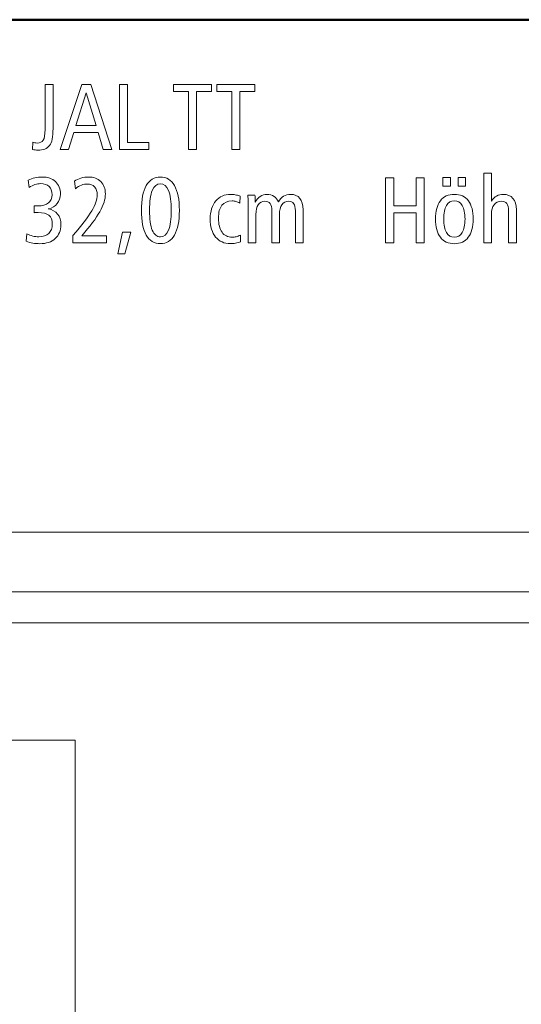
# Model space of a CAD drawing. Units: centimetres. Extents: x -8.8 to 8.8, y -14 to 13.9.
# Drawn here: x -0.3 to 4.1, y 5.3 to 13.9 of the extents above; entities that cross this region are included whole.
import ezdxf
from ezdxf.lldxf.tags import DXFTag

# ---------------------------------------------------------------- set-up
doc = ezdxf.new("R2010")
doc.units = ezdxf.units.CM
doc.header["$MEASUREMENT"] = 0
doc.layers.add('Ebene 1', color=7, linetype='Continuous')
tags = doc.linetypes.add('New Line21', pattern=[0.3, 0.2, -0.1]).pattern_tags.tags
tags[6:7] = [DXFTag(74, 4), DXFTag(75, 0), DXFTag(340, '0'), DXFTag(46, 1.0), DXFTag(50, 0.0), DXFTag(44, 0.0), DXFTag(45, 0.0)]
tags[4:5] = [DXFTag(74, 4), DXFTag(75, 0), DXFTag(340, '0'), DXFTag(46, 1.0), DXFTag(50, 0.0), DXFTag(44, 0.0), DXFTag(45, 0.0)]

msp = doc.modelspace()

# ---------------------------------------------------------------- linework, layer by layer
at = {"layer": 'Ebene 1', "color": 242, "lineweight": 50}
msp.add_open_spline([(-7.74525, 13.94876), (-7.74525, 13.94876), (8.75475, 13.94876), (8.75475, 13.94876), (8.75475, 13.94876), (8.75475, 13.94876), (8.75475, -9.35128), (8.75475, -9.35128), (8.75475, -9.35128), (8.75475, -9.35128), (-8.74525, -9.35128), (-8.74525, -9.35128), (-8.74525, -9.35128), (-8.74525, -9.35128), (-8.74525, 11.94876), (-8.74525, 11.94876), (-8.74525, 11.94876), (-8.74525, 11.94876), (-7.74525, 13.94876), (-7.74525, 13.94876)], degree=3, knots=[0, 0, 0, 0, 0.1666667, 0.1666667, 0.1666667, 0.1666667, 0.3333333, 0.3333333, 0.3333333, 0.3333333, 0.5, 0.5, 0.5, 0.5, 0.6666667, 0.6666667, 0.6666667, 0.6666667, 1, 1, 1, 1], dxfattribs=at)
at = {"layer": 'Ebene 1', "color": 250, "lineweight": 9}
for points, knots in [([(-0.04421, 13.37742), (-0.04421, 13.37742), (0.02657, 13.37742), (0.02657, 13.37742), (0.02657, 13.37742), (0.02657, 13.37742), (0.02657, 12.98922), (0.02657, 12.98922), (0.02657, 12.98922), (0.02657, 12.91679), (0.01629, 12.86686), (-0.00415, 12.8397), (-0.00415, 12.8397), (-0.02459, 12.8124), (-0.0593, 12.79883), (-0.10827, 12.79883), (-0.10827, 12.79883), (-0.11581, 12.79883), (-0.12349, 12.79952), (-0.13118, 12.80075), (-0.13118, 12.80075), (-0.13899, 12.80199), (-0.14668, 12.80377), (-0.15449, 12.80624), (-0.15449, 12.80624), (-0.15449, 12.80624), (-0.15285, 12.86906), (-0.15285, 12.86906), (-0.15285, 12.86906), (-0.14626, 12.86659), (-0.13968, 12.86494), (-0.13337, 12.86384), (-0.13337, 12.86384), (-0.1272, 12.86275), (-0.12089, 12.8622), (-0.11471, 12.8622), (-0.11471, 12.8622), (-0.08879, 12.8622), (-0.07054, 12.87029), (-0.05998, 12.88634), (-0.05998, 12.88634), (-0.04942, 12.90239), (-0.04421, 12.93435), (-0.04421, 12.98236), (-0.04421, 12.98236), (-0.04421, 12.98236), (-0.04421, 13.37742), (-0.04421, 13.37742)], [0, 0, 0, 0, 0.0769231, 0.0769231, 0.0769231, 0.0769231, 0.1538462, 0.1538462, 0.1538462, 0.1538462, 0.2307692, 0.2307692, 0.2307692, 0.2307692, 0.3076923, 0.3076923, 0.3076923, 0.3076923, 0.3846154, 0.3846154, 0.3846154, 0.3846154, 0.4615385, 0.4615385, 0.4615385, 0.4615385, 0.5384615, 0.5384615, 0.5384615, 0.5384615, 0.6153846, 0.6153846, 0.6153846, 0.6153846, 0.6923077, 0.6923077, 0.6923077, 0.6923077, 0.7692308, 0.7692308, 0.7692308, 0.7692308, 0.8461538, 0.8461538, 0.8461538, 0.8461538, 1, 1, 1, 1]), ([(0.28062, 13.37742), (0.28062, 13.37742), (0.36059, 13.37742), (0.36059, 13.37742), (0.36059, 13.37742), (0.36059, 13.37742), (0.54413, 12.80624), (0.54413, 12.80624), (0.54413, 12.80624), (0.54413, 12.80624), (0.46827, 12.80624), (0.46827, 12.80624), (0.46827, 12.80624), (0.46827, 12.80624), (0.42479, 12.95602), (0.42479, 12.95602), (0.42479, 12.95602), (0.42479, 12.95602), (0.20833, 12.95602), (0.20833, 12.95602), (0.20833, 12.95602), (0.20833, 12.95602), (0.1621, 12.80624), (0.1621, 12.80624), (0.1621, 12.80624), (0.1621, 12.80624), (0.09064, 12.80624), (0.09064, 12.80624), (0.09064, 12.80624), (0.09064, 12.80624), (0.28062, 13.37742), (0.28062, 13.37742)], [0, 0, 0, 0, 0.1111111, 0.1111111, 0.1111111, 0.1111111, 0.2222222, 0.2222222, 0.2222222, 0.2222222, 0.3333333, 0.3333333, 0.3333333, 0.3333333, 0.4444444, 0.4444444, 0.4444444, 0.4444444, 0.5555556, 0.5555556, 0.5555556, 0.5555556, 0.6666667, 0.6666667, 0.6666667, 0.6666667, 0.7777778, 0.7777778, 0.7777778, 0.7777778, 1, 1, 1, 1]), ([(0.61176, 13.37742), (0.61176, 13.37742), (0.68254, 13.37742), (0.68254, 13.37742), (0.68254, 13.37742), (0.68254, 13.37742), (0.68254, 12.86796), (0.68254, 12.86796), (0.68254, 12.86796), (0.68254, 12.86796), (0.87019, 12.86796), (0.87019, 12.86796), (0.87019, 12.86796), (0.87019, 12.86796), (0.87019, 12.80624), (0.87019, 12.80624), (0.87019, 12.80624), (0.87019, 12.80624), (0.61176, 12.80624), (0.61176, 12.80624), (0.61176, 12.80624), (0.61176, 12.80624), (0.61176, 13.37742), (0.61176, 13.37742)], [0, 0, 0, 0, 0.1428571, 0.1428571, 0.1428571, 0.1428571, 0.2857143, 0.2857143, 0.2857143, 0.2857143, 0.4285714, 0.4285714, 0.4285714, 0.4285714, 0.5714286, 0.5714286, 0.5714286, 0.5714286, 0.7142857, 0.7142857, 0.7142857, 0.7142857, 1, 1, 1, 1]), ([(1.08844, 13.37742), (1.08844, 13.37742), (1.42095, 13.37742), (1.42095, 13.37742), (1.42095, 13.37742), (1.42095, 13.37742), (1.42095, 13.31651), (1.42095, 13.31651), (1.42095, 13.31651), (1.42095, 13.31651), (1.29009, 13.31651), (1.29009, 13.31651), (1.29009, 13.31651), (1.29009, 13.31651), (1.29009, 12.80624), (1.29009, 12.80624), (1.29009, 12.80624), (1.29009, 12.80624), (1.21931, 12.80624), (1.21931, 12.80624), (1.21931, 12.80624), (1.21931, 12.80624), (1.21931, 13.31651), (1.21931, 13.31651), (1.21931, 13.31651), (1.21931, 13.31651), (1.08844, 13.31651), (1.08844, 13.31651), (1.08844, 13.31651), (1.08844, 13.31651), (1.08844, 13.37742), (1.08844, 13.37742)], [0, 0, 0, 0, 0.1111111, 0.1111111, 0.1111111, 0.1111111, 0.2222222, 0.2222222, 0.2222222, 0.2222222, 0.3333333, 0.3333333, 0.3333333, 0.3333333, 0.4444444, 0.4444444, 0.4444444, 0.4444444, 0.5555556, 0.5555556, 0.5555556, 0.5555556, 0.6666667, 0.6666667, 0.6666667, 0.6666667, 0.7777778, 0.7777778, 0.7777778, 0.7777778, 1, 1, 1, 1]), ([(1.46951, 13.37742), (1.46951, 13.37742), (1.80202, 13.37742), (1.80202, 13.37742), (1.80202, 13.37742), (1.80202, 13.37742), (1.80202, 13.31651), (1.80202, 13.31651), (1.80202, 13.31651), (1.80202, 13.31651), (1.67116, 13.31651), (1.67116, 13.31651), (1.67116, 13.31651), (1.67116, 13.31651), (1.67116, 12.80624), (1.67116, 12.80624), (1.67116, 12.80624), (1.67116, 12.80624), (1.60038, 12.80624), (1.60038, 12.80624), (1.60038, 12.80624), (1.60038, 12.80624), (1.60038, 13.31651), (1.60038, 13.31651), (1.60038, 13.31651), (1.60038, 13.31651), (1.46951, 13.31651), (1.46951, 13.31651), (1.46951, 13.31651), (1.46951, 13.31651), (1.46951, 13.37742), (1.46951, 13.37742)], [0, 0, 0, 0, 0.1111111, 0.1111111, 0.1111111, 0.1111111, 0.2222222, 0.2222222, 0.2222222, 0.2222222, 0.3333333, 0.3333333, 0.3333333, 0.3333333, 0.4444444, 0.4444444, 0.4444444, 0.4444444, 0.5555556, 0.5555556, 0.5555556, 0.5555556, 0.6666667, 0.6666667, 0.6666667, 0.6666667, 0.7777778, 0.7777778, 0.7777778, 0.7777778, 1, 1, 1, 1]), ([(0.31834, 13.30513), (0.31834, 13.30513), (0.22726, 13.01611), (0.22726, 13.01611), (0.22726, 13.01611), (0.22726, 13.01611), (0.40559, 13.01611), (0.40559, 13.01611), (0.40559, 13.01611), (0.40559, 13.01611), (0.31834, 13.30513), (0.31834, 13.30513)], [0, 0, 0, 0, 0.25, 0.25, 0.25, 0.25, 0.5, 0.5, 0.5, 0.5, 1, 1, 1, 1]), ([(3.81835, 12.59718), (3.81835, 12.59718), (3.88666, 12.59718), (3.88666, 12.59718), (3.88666, 12.59718), (3.88666, 12.59718), (3.88666, 12.35109), (3.88666, 12.35109), (3.88666, 12.35109), (3.89983, 12.37084), (3.91505, 12.38552), (3.93247, 12.39512), (3.93247, 12.39512), (3.9499, 12.40472), (3.96979, 12.40952), (3.99228, 12.40952), (3.99228, 12.40952), (4.02795, 12.40952), (4.0558, 12.39773), (4.07609, 12.374), (4.07609, 12.374), (4.09626, 12.35027), (4.10641, 12.31721), (4.10641, 12.27468), (4.10641, 12.27468), (4.10641, 12.27468), (4.10641, 11.9832), (4.10641, 11.9832), (4.10641, 11.9832), (4.10641, 11.9832), (4.0381, 11.9832), (4.0381, 11.9832), (4.0381, 11.9832), (4.0381, 11.9832), (4.0381, 12.26467), (4.0381, 12.26467), (4.0381, 12.26467), (4.0381, 12.29306), (4.03275, 12.31433), (4.02205, 12.32832), (4.02205, 12.32832), (4.01135, 12.34245), (3.99503, 12.34944), (3.97308, 12.34944), (3.97308, 12.34944), (3.94647, 12.34944), (3.92548, 12.33929), (3.90998, 12.31885), (3.90998, 12.31885), (3.89448, 12.29855), (3.88666, 12.27071), (3.88666, 12.23531), (3.88666, 12.23531), (3.88666, 12.23531), (3.88666, 12.23285), (3.88666, 12.23285), (3.88666, 12.23285), (3.88666, 12.23285), (3.88666, 11.9832), (3.88666, 11.9832), (3.88666, 11.9832), (3.88666, 11.9832), (3.81835, 11.9832), (3.81835, 11.9832), (3.81835, 11.9832), (3.81835, 11.9832), (3.81835, 12.59718), (3.81835, 12.59718)], [0, 0, 0, 0, 0.0555556, 0.0555556, 0.0555556, 0.0555556, 0.1111111, 0.1111111, 0.1111111, 0.1111111, 0.1666667, 0.1666667, 0.1666667, 0.1666667, 0.2222222, 0.2222222, 0.2222222, 0.2222222, 0.2777778, 0.2777778, 0.2777778, 0.2777778, 0.3333333, 0.3333333, 0.3333333, 0.3333333, 0.3888889, 0.3888889, 0.3888889, 0.3888889, 0.4444444, 0.4444444, 0.4444444, 0.4444444, 0.5, 0.5, 0.5, 0.5, 0.5555556, 0.5555556, 0.5555556, 0.5555556, 0.6111111, 0.6111111, 0.6111111, 0.6111111, 0.6666667, 0.6666667, 0.6666667, 0.6666667, 0.7222222, 0.7222222, 0.7222222, 0.7222222, 0.7777778, 0.7777778, 0.7777778, 0.7777778, 0.8333333, 0.8333333, 0.8333333, 0.8333333, 0.8888889, 0.8888889, 0.8888889, 0.8888889, 1, 1, 1, 1]), ([(-0.01554, 12.28086), (0.01917, 12.27551), (0.04646, 12.26069), (0.06608, 12.23627), (0.06608, 12.23627), (0.0857, 12.21186), (0.09557, 12.18058), (0.09557, 12.14259), (0.09557, 12.14259), (0.09557, 12.09087), (0.07884, 12.04999), (0.0455, 12.01995), (0.0455, 12.01995), (0.01217, 11.98991), (-0.0331, 11.97497), (-0.09043, 11.97497), (-0.09043, 11.97497), (-0.11074, 11.97497), (-0.1309, 11.97675), (-0.15093, 11.98018), (-0.15093, 11.98018), (-0.17082, 11.98375), (-0.19016, 11.9891), (-0.20895, 11.99636), (-0.20895, 11.99636), (-0.20895, 11.99636), (-0.20333, 12.06234), (-0.20333, 12.06234), (-0.20333, 12.06234), (-0.18618, 12.05329), (-0.16917, 12.04656), (-0.1523, 12.04231), (-0.1523, 12.04231), (-0.13543, 12.03806), (-0.11787, 12.03586), (-0.09963, 12.03586), (-0.09963, 12.03586), (-0.06149, 12.03586), (-0.03214, 12.04574), (-0.01129, 12.06563), (-0.01129, 12.06563), (0.00943, 12.08538), (0.01985, 12.11337), (0.01985, 12.14944), (0.01985, 12.14944), (0.01985, 12.18401), (0.00984, 12.20939), (-0.01005, 12.22558), (-0.01005, 12.22558), (-0.03008, 12.24176), (-0.06177, 12.24985), (-0.10525, 12.24985), (-0.10525, 12.24985), (-0.1143, 12.24985), (-0.12144, 12.24972), (-0.12637, 12.24944), (-0.12637, 12.24944), (-0.13131, 12.24917), (-0.13611, 12.24862), (-0.14064, 12.2478), (-0.14064, 12.2478), (-0.14064, 12.2478), (-0.14064, 12.30994), (-0.14064, 12.30994), (-0.14064, 12.30994), (-0.14064, 12.30994), (-0.13817, 12.30994), (-0.13817, 12.30994), (-0.13817, 12.30994), (-0.12349, 12.30884), (-0.11279, 12.30829), (-0.10607, 12.30829), (-0.10607, 12.30829), (-0.0667, 12.30829), (-0.03625, 12.3168), (-0.01485, 12.33381), (-0.01485, 12.33381), (0.00668, 12.35081), (0.01738, 12.37509), (0.01738, 12.40651), (0.01738, 12.40651), (0.01738, 12.43806), (0.00874, 12.46234), (-0.00854, 12.47907), (-0.00854, 12.47907), (-0.02583, 12.49581), (-0.05093, 12.50417), (-0.08399, 12.50417), (-0.08399, 12.50417), (-0.10031, 12.50417), (-0.11663, 12.50143), (-0.13282, 12.49608), (-0.13282, 12.49608), (-0.14901, 12.49073), (-0.16643, 12.48223), (-0.18522, 12.47043), (-0.18522, 12.47043), (-0.18522, 12.47043), (-0.19249, 12.53545), (-0.19249, 12.53545), (-0.19249, 12.53545), (-0.17452, 12.54423), (-0.15491, 12.55095), (-0.13364, 12.55561), (-0.13364, 12.55561), (-0.11238, 12.56028), (-0.09057, 12.56261), (-0.06835, 12.56261), (-0.06835, 12.56261), (-0.01993, 12.56261), (0.01889, 12.54889), (0.04784, 12.5216), (0.04784, 12.5216), (0.07692, 12.4943), (0.09146, 12.45795), (0.09146, 12.41268), (0.09146, 12.41268), (0.09146, 12.37921), (0.08213, 12.35095), (0.06361, 12.32804), (0.06361, 12.32804), (0.04496, 12.30514), (0.01862, 12.2895), (-0.01554, 12.28086)], [0, 0, 0, 0, 0.03125, 0.03125, 0.03125, 0.03125, 0.0625, 0.0625, 0.0625, 0.0625, 0.09375, 0.09375, 0.09375, 0.09375, 0.125, 0.125, 0.125, 0.125, 0.15625, 0.15625, 0.15625, 0.15625, 0.1875, 0.1875, 0.1875, 0.1875, 0.21875, 0.21875, 0.21875, 0.21875, 0.25, 0.25, 0.25, 0.25, 0.28125, 0.28125, 0.28125, 0.28125, 0.3125, 0.3125, 0.3125, 0.3125, 0.34375, 0.34375, 0.34375, 0.34375, 0.375, 0.375, 0.375, 0.375, 0.40625, 0.40625, 0.40625, 0.40625, 0.4375, 0.4375, 0.4375, 0.4375, 0.46875, 0.46875, 0.46875, 0.46875, 0.5, 0.5, 0.5, 0.5, 0.53125, 0.53125, 0.53125, 0.53125, 0.5625, 0.5625, 0.5625, 0.5625, 0.59375, 0.59375, 0.59375, 0.59375, 0.625, 0.625, 0.625, 0.625, 0.65625, 0.65625, 0.65625, 0.65625, 0.6875, 0.6875, 0.6875, 0.6875, 0.71875, 0.71875, 0.71875, 0.71875, 0.75, 0.75, 0.75, 0.75, 0.78125, 0.78125, 0.78125, 0.78125, 0.8125, 0.8125, 0.8125, 0.8125, 0.84375, 0.84375, 0.84375, 0.84375, 0.875, 0.875, 0.875, 0.875, 0.90625, 0.90625, 0.90625, 0.90625, 0.9375, 0.9375, 0.9375, 0.9375, 1, 1, 1, 1]), ([(0.27924, 12.04574), (0.27924, 12.04574), (0.49653, 12.04574), (0.49653, 12.04574), (0.49653, 12.04574), (0.49653, 12.04574), (0.49653, 11.9832), (0.49653, 11.9832), (0.49653, 11.9832), (0.49653, 11.9832), (0.20106, 11.9832), (0.20106, 11.9832), (0.20106, 11.9832), (0.20106, 11.9832), (0.20106, 12.04739), (0.20106, 12.04739), (0.20106, 12.04739), (0.27897, 12.1371), (0.33425, 12.20939), (0.3669, 12.26426), (0.3669, 12.26426), (0.39955, 12.31913), (0.41587, 12.3659), (0.41587, 12.40486), (0.41587, 12.40486), (0.41587, 12.43476), (0.40819, 12.45836), (0.39282, 12.47537), (0.39282, 12.47537), (0.37732, 12.49238), (0.35606, 12.50088), (0.32876, 12.50088), (0.32876, 12.50088), (0.31107, 12.50088), (0.29365, 12.49759), (0.27664, 12.49101), (0.27664, 12.49101), (0.25963, 12.48442), (0.24193, 12.47413), (0.22342, 12.45987), (0.22342, 12.45987), (0.22342, 12.45987), (0.21422, 12.52653), (0.21422, 12.52653), (0.21422, 12.52653), (0.2311, 12.53778), (0.25058, 12.54656), (0.27252, 12.55301), (0.27252, 12.55301), (0.29447, 12.55946), (0.31669, 12.56261), (0.33919, 12.56261), (0.33919, 12.56261), (0.38418, 12.56261), (0.42012, 12.54903), (0.44714, 12.52187), (0.44714, 12.52187), (0.47403, 12.49457), (0.48747, 12.4585), (0.48747, 12.4135), (0.48747, 12.4135), (0.48747, 12.36714), (0.47115, 12.31488), (0.4385, 12.25671), (0.4385, 12.25671), (0.40572, 12.19855), (0.35277, 12.12832), (0.27924, 12.04574)], [0, 0, 0, 0, 0.0555556, 0.0555556, 0.0555556, 0.0555556, 0.1111111, 0.1111111, 0.1111111, 0.1111111, 0.1666667, 0.1666667, 0.1666667, 0.1666667, 0.2222222, 0.2222222, 0.2222222, 0.2222222, 0.2777778, 0.2777778, 0.2777778, 0.2777778, 0.3333333, 0.3333333, 0.3333333, 0.3333333, 0.3888889, 0.3888889, 0.3888889, 0.3888889, 0.4444444, 0.4444444, 0.4444444, 0.4444444, 0.5, 0.5, 0.5, 0.5, 0.5555556, 0.5555556, 0.5555556, 0.5555556, 0.6111111, 0.6111111, 0.6111111, 0.6111111, 0.6666667, 0.6666667, 0.6666667, 0.6666667, 0.7222222, 0.7222222, 0.7222222, 0.7222222, 0.7777778, 0.7777778, 0.7777778, 0.7777778, 0.8333333, 0.8333333, 0.8333333, 0.8333333, 0.8888889, 0.8888889, 0.8888889, 0.8888889, 1, 1, 1, 1]), ([(0.9717, 12.56261), (1.02574, 12.56261), (1.06717, 12.53737), (1.09584, 12.48703), (1.09584, 12.48703), (1.12451, 12.43669), (1.13877, 12.36398), (1.13877, 12.26878), (1.13877, 12.26878), (1.13877, 12.17372), (1.12437, 12.10102), (1.09557, 12.05095), (1.09557, 12.05095), (1.06676, 12.00089), (1.02547, 11.97579), (0.9717, 11.97579), (0.9717, 11.97579), (0.91738, 11.97579), (0.87595, 12.00075), (0.84742, 12.05068), (0.84742, 12.05068), (0.81889, 12.10075), (0.80462, 12.17345), (0.80462, 12.26878), (0.80462, 12.26878), (0.80462, 12.36398), (0.81889, 12.43669), (0.84756, 12.48703), (0.84756, 12.48703), (0.87623, 12.53737), (0.91765, 12.56261), (0.9717, 12.56261)], [0, 0, 0, 0, 0.1111111, 0.1111111, 0.1111111, 0.1111111, 0.2222222, 0.2222222, 0.2222222, 0.2222222, 0.3333333, 0.3333333, 0.3333333, 0.3333333, 0.4444444, 0.4444444, 0.4444444, 0.4444444, 0.5555556, 0.5555556, 0.5555556, 0.5555556, 0.6666667, 0.6666667, 0.6666667, 0.6666667, 0.7777778, 0.7777778, 0.7777778, 0.7777778, 1, 1, 1, 1]), ([(0.97197, 12.50335), (0.94029, 12.50335), (0.91642, 12.48374), (0.90037, 12.4445), (0.90037, 12.4445), (0.88432, 12.40514), (0.87623, 12.3467), (0.87623, 12.26906), (0.87623, 12.26906), (0.87623, 12.19183), (0.88432, 12.13353), (0.90037, 12.09416), (0.90037, 12.09416), (0.91642, 12.05479), (0.94029, 12.03504), (0.97197, 12.03504), (0.97197, 12.03504), (1.00325, 12.03504), (1.02698, 12.05479), (1.04303, 12.09416), (1.04303, 12.09416), (1.05908, 12.13353), (1.06717, 12.19183), (1.06717, 12.26906), (1.06717, 12.26906), (1.06717, 12.34615), (1.05908, 12.40459), (1.04303, 12.44409), (1.04303, 12.44409), (1.02698, 12.4836), (1.00325, 12.50335), (0.97197, 12.50335)], [0, 0, 0, 0, 0.1111111, 0.1111111, 0.1111111, 0.1111111, 0.2222222, 0.2222222, 0.2222222, 0.2222222, 0.3333333, 0.3333333, 0.3333333, 0.3333333, 0.4444444, 0.4444444, 0.4444444, 0.4444444, 0.5555556, 0.5555556, 0.5555556, 0.5555556, 0.6666667, 0.6666667, 0.6666667, 0.6666667, 0.7777778, 0.7777778, 0.7777778, 0.7777778, 1, 1, 1, 1]), ([(2.95525, 12.55438), (2.95525, 12.55438), (3.02603, 12.55438), (3.02603, 12.55438), (3.02603, 12.55438), (3.02603, 12.55438), (3.02603, 12.30994), (3.02603, 12.30994), (3.02603, 12.30994), (3.02603, 12.30994), (3.22438, 12.30994), (3.22438, 12.30994), (3.22438, 12.30994), (3.22438, 12.30994), (3.22438, 12.55438), (3.22438, 12.55438), (3.22438, 12.55438), (3.22438, 12.55438), (3.29517, 12.55438), (3.29517, 12.55438), (3.29517, 12.55438), (3.29517, 12.55438), (3.29517, 11.9832), (3.29517, 11.9832), (3.29517, 11.9832), (3.29517, 11.9832), (3.22438, 11.9832), (3.22438, 11.9832), (3.22438, 11.9832), (3.22438, 11.9832), (3.22438, 12.24821), (3.22438, 12.24821), (3.22438, 12.24821), (3.22438, 12.24821), (3.02603, 12.24821), (3.02603, 12.24821), (3.02603, 12.24821), (3.02603, 12.24821), (3.02603, 11.9832), (3.02603, 11.9832), (3.02603, 11.9832), (3.02603, 11.9832), (2.95525, 11.9832), (2.95525, 11.9832), (2.95525, 11.9832), (2.95525, 11.9832), (2.95525, 12.55438), (2.95525, 12.55438)], [0, 0, 0, 0, 0.0769231, 0.0769231, 0.0769231, 0.0769231, 0.1538462, 0.1538462, 0.1538462, 0.1538462, 0.2307692, 0.2307692, 0.2307692, 0.2307692, 0.3076923, 0.3076923, 0.3076923, 0.3076923, 0.3846154, 0.3846154, 0.3846154, 0.3846154, 0.4615385, 0.4615385, 0.4615385, 0.4615385, 0.5384615, 0.5384615, 0.5384615, 0.5384615, 0.6153846, 0.6153846, 0.6153846, 0.6153846, 0.6923077, 0.6923077, 0.6923077, 0.6923077, 0.7692308, 0.7692308, 0.7692308, 0.7692308, 0.8461538, 0.8461538, 0.8461538, 0.8461538, 1, 1, 1, 1]), ([(3.45964, 12.55767), (3.45964, 12.55767), (3.52713, 12.55767), (3.52713, 12.55767), (3.52713, 12.55767), (3.52713, 12.55767), (3.52713, 12.48278), (3.52713, 12.48278), (3.52713, 12.48278), (3.52713, 12.48278), (3.45964, 12.48278), (3.45964, 12.48278), (3.45964, 12.48278), (3.45964, 12.48278), (3.45964, 12.55767), (3.45964, 12.55767)], [0, 0, 0, 0, 0.2, 0.2, 0.2, 0.2, 0.4, 0.4, 0.4, 0.4, 0.6, 0.6, 0.6, 0.6, 1, 1, 1, 1]), ([(3.59297, 12.55767), (3.59297, 12.55767), (3.65964, 12.55767), (3.65964, 12.55767), (3.65964, 12.55767), (3.65964, 12.55767), (3.65964, 12.48278), (3.65964, 12.48278), (3.65964, 12.48278), (3.65964, 12.48278), (3.59297, 12.48278), (3.59297, 12.48278), (3.59297, 12.48278), (3.59297, 12.48278), (3.59297, 12.55767), (3.59297, 12.55767)], [0, 0, 0, 0, 0.2, 0.2, 0.2, 0.2, 0.4, 0.4, 0.4, 0.4, 0.6, 0.6, 0.6, 0.6, 1, 1, 1, 1]), ([(1.67293, 12.39457), (1.67293, 12.39457), (1.67128, 12.33188), (1.67128, 12.33188), (1.67128, 12.33188), (1.65921, 12.33902), (1.64783, 12.34423), (1.63699, 12.34725), (1.63699, 12.34725), (1.62615, 12.3504), (1.61463, 12.35191), (1.60229, 12.35191), (1.60229, 12.35191), (1.56292, 12.35191), (1.53329, 12.33915), (1.51312, 12.3135), (1.51312, 12.3135), (1.4931, 12.28799), (1.48308, 12.25027), (1.48308, 12.20047), (1.48308, 12.20047), (1.48308, 12.14615), (1.49351, 12.10459), (1.51436, 12.07578), (1.51436, 12.07578), (1.53521, 12.04698), (1.56511, 12.03257), (1.60393, 12.03257), (1.60393, 12.03257), (1.61573, 12.03257), (1.62725, 12.03394), (1.63877, 12.03682), (1.63877, 12.03682), (1.6503, 12.03957), (1.66278, 12.04423), (1.67609, 12.05068), (1.67609, 12.05068), (1.67609, 12.05068), (1.67814, 11.99224), (1.67814, 11.99224), (1.67814, 11.99224), (1.66401, 11.98663), (1.64934, 11.98251), (1.63411, 11.97977), (1.63411, 11.97977), (1.61902, 11.97716), (1.60366, 11.97579), (1.58816, 11.97579), (1.58816, 11.97579), (1.53301, 11.97579), (1.48967, 11.99499), (1.45812, 12.03353), (1.45812, 12.03353), (1.42643, 12.07194), (1.41065, 12.1253), (1.41065, 12.19361), (1.41065, 12.19361), (1.41065, 12.26042), (1.42684, 12.31309), (1.45921, 12.35164), (1.45921, 12.35164), (1.49159, 12.39018), (1.53589, 12.40952), (1.59172, 12.40952), (1.59172, 12.40952), (1.60489, 12.40952), (1.6182, 12.40829), (1.6315, 12.40596), (1.6315, 12.40596), (1.64495, 12.40349), (1.6588, 12.39979), (1.67293, 12.39457)], [0, 0, 0, 0, 0.0526316, 0.0526316, 0.0526316, 0.0526316, 0.1052632, 0.1052632, 0.1052632, 0.1052632, 0.1578947, 0.1578947, 0.1578947, 0.1578947, 0.2105263, 0.2105263, 0.2105263, 0.2105263, 0.2631579, 0.2631579, 0.2631579, 0.2631579, 0.3157895, 0.3157895, 0.3157895, 0.3157895, 0.3684211, 0.3684211, 0.3684211, 0.3684211, 0.4210526, 0.4210526, 0.4210526, 0.4210526, 0.4736842, 0.4736842, 0.4736842, 0.4736842, 0.5263158, 0.5263158, 0.5263158, 0.5263158, 0.5789474, 0.5789474, 0.5789474, 0.5789474, 0.6315789, 0.6315789, 0.6315789, 0.6315789, 0.6842105, 0.6842105, 0.6842105, 0.6842105, 0.7368421, 0.7368421, 0.7368421, 0.7368421, 0.7894737, 0.7894737, 0.7894737, 0.7894737, 0.8421053, 0.8421053, 0.8421053, 0.8421053, 0.8947368, 0.8947368, 0.8947368, 0.8947368, 1, 1, 1, 1]), ([(2.01079, 12.343), (2.02423, 12.36577), (2.0396, 12.3825), (2.05716, 12.39334), (2.05716, 12.39334), (2.07471, 12.40417), (2.09543, 12.40952), (2.11916, 12.40952), (2.11916, 12.40952), (2.15373, 12.40952), (2.18048, 12.39786), (2.19941, 12.37441), (2.19941, 12.37441), (2.21847, 12.35095), (2.22794, 12.31776), (2.22794, 12.27468), (2.22794, 12.27468), (2.22794, 12.27468), (2.22794, 11.9832), (2.22794, 11.9832), (2.22794, 11.9832), (2.22794, 11.9832), (2.16045, 11.9832), (2.16045, 11.9832), (2.16045, 11.9832), (2.16045, 11.9832), (2.16045, 12.26467), (2.16045, 12.26467), (2.16045, 12.26467), (2.16045, 12.29306), (2.15537, 12.31433), (2.14522, 12.32832), (2.14522, 12.32832), (2.13507, 12.34245), (2.11984, 12.34944), (2.09954, 12.34944), (2.09954, 12.34944), (2.07513, 12.34944), (2.05592, 12.33915), (2.04179, 12.31844), (2.04179, 12.31844), (2.02766, 12.29787), (2.02053, 12.26933), (2.02053, 12.23285), (2.02053, 12.23285), (2.02053, 12.23285), (2.02053, 11.9832), (2.02053, 11.9832), (2.02053, 11.9832), (2.02053, 11.9832), (1.95304, 11.9832), (1.95304, 11.9832), (1.95304, 11.9832), (1.95304, 11.9832), (1.95304, 12.26467), (1.95304, 12.26467), (1.95304, 12.26467), (1.95304, 12.29306), (1.94797, 12.31433), (1.93782, 12.32832), (1.93782, 12.32832), (1.92766, 12.34245), (1.91244, 12.34944), (1.89214, 12.34944), (1.89214, 12.34944), (1.86745, 12.34944), (1.84824, 12.33915), (1.83411, 12.31844), (1.83411, 12.31844), (1.82012, 12.29787), (1.81313, 12.26933), (1.81313, 12.23285), (1.81313, 12.23285), (1.81313, 12.23285), (1.81313, 11.9832), (1.81313, 11.9832), (1.81313, 11.9832), (1.81313, 11.9832), (1.74564, 11.9832), (1.74564, 11.9832), (1.74564, 11.9832), (1.74564, 11.9832), (1.74564, 12.29677), (1.74564, 12.29677), (1.74564, 12.29677), (1.74564, 12.31227), (1.74536, 12.32859), (1.74468, 12.3456), (1.74468, 12.3456), (1.74399, 12.36261), (1.74289, 12.38127), (1.74166, 12.40129), (1.74166, 12.40129), (1.74166, 12.40129), (1.80435, 12.40129), (1.80435, 12.40129), (1.80435, 12.40129), (1.80531, 12.38813), (1.8064, 12.36878), (1.8075, 12.343), (1.8075, 12.343), (1.8075, 12.343), (1.8075, 12.34066), (1.8075, 12.34066), (1.8075, 12.34066), (1.81793, 12.36247), (1.83219, 12.37948), (1.8503, 12.39156), (1.8503, 12.39156), (1.86841, 12.40349), (1.88843, 12.40952), (1.91038, 12.40952), (1.91038, 12.40952), (1.93397, 12.40952), (1.95469, 12.40363), (1.97252, 12.39183), (1.97252, 12.39183), (1.99022, 12.38017), (2.00311, 12.36385), (2.01079, 12.343)], [0, 0, 0, 0, 0.0322581, 0.0322581, 0.0322581, 0.0322581, 0.0645161, 0.0645161, 0.0645161, 0.0645161, 0.0967742, 0.0967742, 0.0967742, 0.0967742, 0.1290323, 0.1290323, 0.1290323, 0.1290323, 0.1612903, 0.1612903, 0.1612903, 0.1612903, 0.1935484, 0.1935484, 0.1935484, 0.1935484, 0.2258065, 0.2258065, 0.2258065, 0.2258065, 0.2580645, 0.2580645, 0.2580645, 0.2580645, 0.2903226, 0.2903226, 0.2903226, 0.2903226, 0.3225806, 0.3225806, 0.3225806, 0.3225806, 0.3548387, 0.3548387, 0.3548387, 0.3548387, 0.3870968, 0.3870968, 0.3870968, 0.3870968, 0.4193548, 0.4193548, 0.4193548, 0.4193548, 0.4516129, 0.4516129, 0.4516129, 0.4516129, 0.483871, 0.483871, 0.483871, 0.483871, 0.516129, 0.516129, 0.516129, 0.516129, 0.5483871, 0.5483871, 0.5483871, 0.5483871, 0.5806452, 0.5806452, 0.5806452, 0.5806452, 0.6129032, 0.6129032, 0.6129032, 0.6129032, 0.6451613, 0.6451613, 0.6451613, 0.6451613, 0.6774194, 0.6774194, 0.6774194, 0.6774194, 0.7096774, 0.7096774, 0.7096774, 0.7096774, 0.7419355, 0.7419355, 0.7419355, 0.7419355, 0.7741935, 0.7741935, 0.7741935, 0.7741935, 0.8064516, 0.8064516, 0.8064516, 0.8064516, 0.8387097, 0.8387097, 0.8387097, 0.8387097, 0.8709677, 0.8709677, 0.8709677, 0.8709677, 0.9032258, 0.9032258, 0.9032258, 0.9032258, 0.9354839, 0.9354839, 0.9354839, 0.9354839, 1, 1, 1, 1]), ([(3.56032, 12.40952), (3.61355, 12.40952), (3.65456, 12.39073), (3.68323, 12.35328), (3.68323, 12.35328), (3.7119, 12.3157), (3.7263, 12.26193), (3.7263, 12.1921), (3.7263, 12.1921), (3.7263, 12.12242), (3.7119, 12.06879), (3.68309, 12.0312), (3.68309, 12.0312), (3.65429, 11.99375), (3.61327, 11.97497), (3.56032, 11.97497), (3.56032, 11.97497), (3.50696, 11.97497), (3.46581, 11.99375), (3.437, 12.0312), (3.437, 12.0312), (3.4082, 12.06879), (3.39379, 12.12242), (3.39379, 12.1921), (3.39379, 12.1921), (3.39379, 12.26179), (3.4082, 12.31542), (3.437, 12.35301), (3.437, 12.35301), (3.46581, 12.39073), (3.50696, 12.40952), (3.56032, 12.40952)], [0, 0, 0, 0, 0.1111111, 0.1111111, 0.1111111, 0.1111111, 0.2222222, 0.2222222, 0.2222222, 0.2222222, 0.3333333, 0.3333333, 0.3333333, 0.3333333, 0.4444444, 0.4444444, 0.4444444, 0.4444444, 0.5555556, 0.5555556, 0.5555556, 0.5555556, 0.6666667, 0.6666667, 0.6666667, 0.6666667, 0.7777778, 0.7777778, 0.7777778, 0.7777778, 1, 1, 1, 1]), ([(3.56032, 12.35356), (3.53001, 12.35356), (3.50669, 12.33957), (3.4905, 12.31172), (3.4905, 12.31172), (3.47432, 12.28387), (3.46622, 12.24396), (3.46622, 12.1921), (3.46622, 12.1921), (3.46622, 12.14039), (3.47432, 12.10075), (3.4905, 12.07318), (3.4905, 12.07318), (3.50669, 12.0456), (3.53001, 12.03175), (3.56032, 12.03175), (3.56032, 12.03175), (3.5905, 12.03175), (3.61368, 12.0456), (3.62973, 12.07318), (3.62973, 12.07318), (3.64578, 12.10075), (3.65388, 12.14039), (3.65388, 12.1921), (3.65388, 12.1921), (3.65388, 12.24396), (3.64578, 12.28387), (3.62973, 12.31172), (3.62973, 12.31172), (3.61368, 12.33957), (3.5905, 12.35356), (3.56032, 12.35356)], [0, 0, 0, 0, 0.1111111, 0.1111111, 0.1111111, 0.1111111, 0.2222222, 0.2222222, 0.2222222, 0.2222222, 0.3333333, 0.3333333, 0.3333333, 0.3333333, 0.4444444, 0.4444444, 0.4444444, 0.4444444, 0.5555556, 0.5555556, 0.5555556, 0.5555556, 0.6666667, 0.6666667, 0.6666667, 0.6666667, 0.7777778, 0.7777778, 0.7777778, 0.7777778, 1, 1, 1, 1]), ([(0.6374, 12.07537), (0.6374, 12.07537), (0.71065, 12.07537), (0.71065, 12.07537), (0.71065, 12.07537), (0.71065, 12.07537), (0.65715, 11.88608), (0.65715, 11.88608), (0.65715, 11.88608), (0.65715, 11.88608), (0.59707, 11.88608), (0.59707, 11.88608), (0.59707, 11.88608), (0.59707, 11.88608), (0.6374, 12.07537), (0.6374, 12.07537)], [0, 0, 0, 0, 0.2, 0.2, 0.2, 0.2, 0.4, 0.4, 0.4, 0.4, 0.6, 0.6, 0.6, 0.6, 1, 1, 1, 1]), ([(0.22017, -0.5667), (0.22017, -0.5667), (0.22017, 7.59995), (0.22017, 7.59995), (0.22017, 7.59995), (0.22017, 7.59995), (-0.6452, 7.60114), (-0.6452, 7.60114), (-0.6452, 7.60114), (-0.6452, 7.60114), (-0.64522, 7.91357), (-0.64522, 7.91357), (-0.64522, 7.91357), (-0.64522, 7.91357), (-2.90619, 7.91417), (-2.90619, 7.91417), (-2.90619, 7.91417), (-2.90619, 7.91417), (-2.90609, 7.60083), (-2.90609, 7.60083), (-2.90609, 7.60083), (-2.90609, 7.60083), (-3.77983, 7.59995), (-3.77983, 7.59995), (-3.77983, 7.59995), (-3.77983, 7.59995), (-3.77983, 9.43329), (-3.77983, 9.43329), (-3.77983, 9.43329), (-3.77983, 9.43329), (-2.11316, 9.43329), (-2.11316, 9.43329), (-2.11316, 9.43329), (-2.11316, 9.43329), (-2.11316, 8.63329), (-2.11316, 8.63329), (-2.11316, 8.63329), (-2.11316, 8.63329), (5.38682, 8.63329), (5.38682, 8.63329), (5.38682, 8.63329), (5.38682, 8.63329), (6.0535, 7.96662), (6.0535, 7.96662), (6.0535, 7.96662), (6.0535, 7.96662), (6.0535, 1.599), (6.0535, 1.599), (6.0535, 1.599), (5.50436, 0.93708), (5.26128, 0.2081), (5.22017, -0.56671), (5.22017, -0.56671), (5.22017, -0.56671), (0.22017, -0.5667), (0.22017, -0.5667)], [0, 0, 0, 0, 0.0666667, 0.0666667, 0.0666667, 0.0666667, 0.1333333, 0.1333333, 0.1333333, 0.1333333, 0.2, 0.2, 0.2, 0.2, 0.2666667, 0.2666667, 0.2666667, 0.2666667, 0.3333333, 0.3333333, 0.3333333, 0.3333333, 0.4, 0.4, 0.4, 0.4, 0.4666667, 0.4666667, 0.4666667, 0.4666667, 0.5333333, 0.5333333, 0.5333333, 0.5333333, 0.6, 0.6, 0.6, 0.6, 0.6666667, 0.6666667, 0.6666667, 0.6666667, 0.7333333, 0.7333333, 0.7333333, 0.7333333, 0.8, 0.8, 0.8, 0.8, 0.8666667, 0.8666667, 0.8666667, 0.8666667, 1, 1, 1, 1]), ([(6.88683, 9.43329), (6.88683, 9.43329), (6.88683, -0.56671), (6.88683, -0.56671), (6.88683, -0.56671), (6.88683, -0.56671), (5.22017, -0.56671), (5.22017, -0.56671), (5.22017, -0.56671), (5.28719, 0.29318), (5.5421, 1.03008), (6.0535, 1.599), (6.0535, 1.599), (6.0535, 1.599), (6.0535, 7.96662), (6.0535, 7.96662), (6.0535, 7.96662), (6.0535, 7.96662), (5.38682, 8.63329), (5.38682, 8.63329), (5.38682, 8.63329), (5.38682, 8.63329), (-2.11316, 8.63329), (-2.11316, 8.63329), (-2.11316, 8.63329), (-2.11316, 8.63329), (-2.11316, 9.43329), (-2.11316, 9.43329), (-2.11316, 9.43329), (-2.11316, 9.43329), (6.88683, 9.43329), (6.88683, 9.43329)], [0, 0, 0, 0, 0.1111111, 0.1111111, 0.1111111, 0.1111111, 0.2222222, 0.2222222, 0.2222222, 0.2222222, 0.3333333, 0.3333333, 0.3333333, 0.3333333, 0.4444444, 0.4444444, 0.4444444, 0.4444444, 0.5555556, 0.5555556, 0.5555556, 0.5555556, 0.6666667, 0.6666667, 0.6666667, 0.6666667, 0.7777778, 0.7777778, 0.7777778, 0.7777778, 1, 1, 1, 1])]:
    msp.add_open_spline(points, degree=3, knots=knots, dxfattribs=at)
at = {"layer": 'Ebene 1', "color": 250, "linetype": 'New Line21', "lineweight": 9}
msp.add_open_spline([(-1.79126, 8.90811), (-1.79126, 8.90811), (6.45236, 8.90811), (6.45236, 8.90811)], degree=3, dxfattribs=at)

doc.saveas('drawing.dxf')
